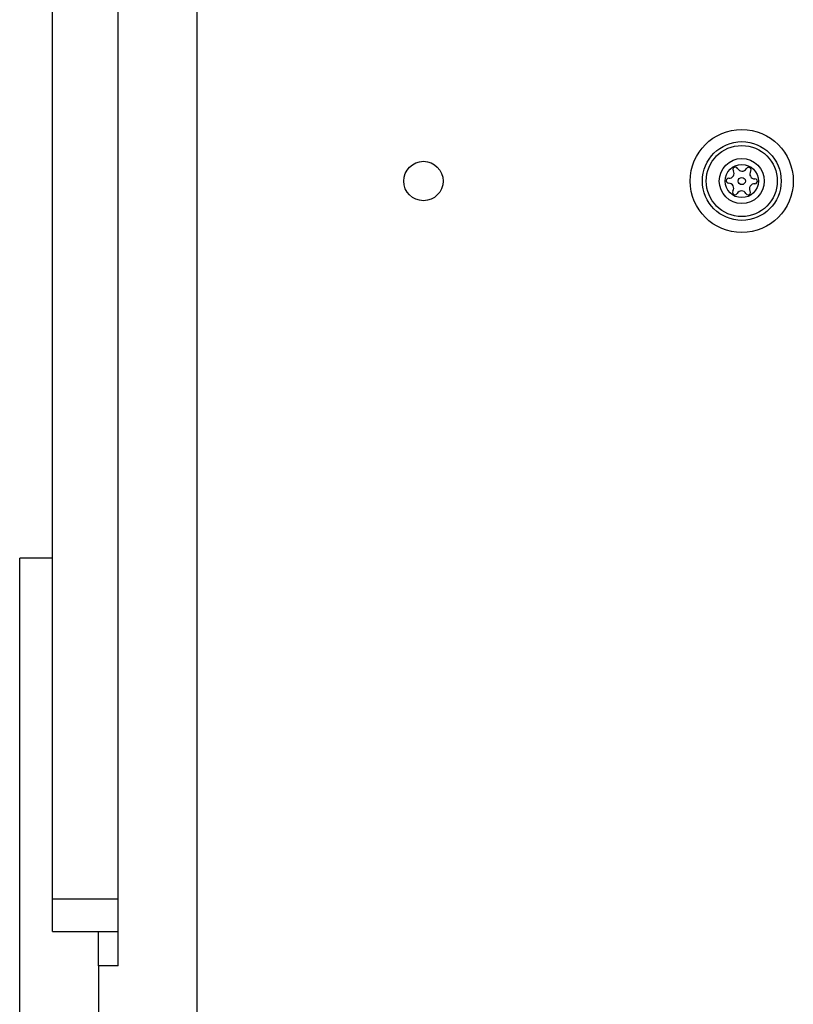
# Model space of a CAD drawing. Units: millimetres. Extents: x 2840 to 9211, y 381 to 9350.
# Drawn here: x 4345 to 4463, y 5404 to 5554 of the extents above; entities that cross this region are included whole.
import ezdxf

# ---------------------------------------------------------------- set-up
doc = ezdxf.new("R2010")
doc.units = ezdxf.units.MM
doc.header["$MEASUREMENT"] = 0

msp = doc.modelspace()

# ---------------------------------------------------------------- linework, layer by layer
at = {"linetype": 'Continuous', "lineweight": 25}
for p, q in [((4350.24181, 5419.58373), (4350.24181, 5594.94204)), ((4360.24183, 5419.58373), (4360.24183, 5594.94204)), ((4360.24183, 5409.35331), (4360.24183, 5594.94204)), ((4372.24183, 5560.04382), (4372.24183, 4849.8441)), ((4350.24181, 5471.47248), (4345.24182, 5471.47248)), ((4345.24182, 5315.67128), (4345.24182, 5471.47248)), ((4350.24181, 5419.58373), (4360.24183, 5419.58373)), ((4350.24181, 5414.58373), (4350.24181, 5419.58373)), ((4350.24181, 5414.58373), (4360.24183, 5414.58373)), ((4357.24181, 5409.35331), (4357.24181, 5414.58373)), ((4360.24183, 5409.35331), (4357.24181, 5409.35331)), ((4357.24181, 5409.35331), (4357.24181, 5000.53129))]:
    msp.add_line(p, q, dxfattribs=at)
for centre, radius in [((4455.24182, 5528.94459), 7.85), ((4455.24182, 5528.94459), 6), ((4455.24182, 5528.94459), 5.4142), ((4406.74182, 5528.94459), 3), ((4455.24182, 5528.94459), 3.4318), ((4455.24182, 5528.94459), 2.5354), ((4455.24182, 5528.94459), 0.55)]:
    msp.add_circle(centre, radius, dxfattribs=at)
for centre, radius, start, end in [((4454.27657, 5530.69624), 0.375, 26.1230511, 211.5909622), ((4456.27617, 5530.65634), 0.375, 326.1230511, 151.5909622), ((4453.31829, 5530.10691), 0.75, 266.1230511, 31.5909622), ((4455.28665, 5531.19158), 0.75, 206.1230511, 331.5909622), ((4457.21019, 5530.02926), 0.75, 146.1230511, 271.5909622), ((4453.24222, 5528.98448), 0.375, 86.1230511, 271.5909622), ((4453.27345, 5527.85991), 0.75, 326.1230511, 91.5909622), ((4457.16536, 5527.78227), 0.75, 86.1230511, 211.5909622), ((4457.24142, 5528.90469), 0.375, 266.1230511, 91.5909622), ((4454.20747, 5527.23283), 0.375, 146.1230511, 331.5909622), ((4455.19699, 5526.69759), 0.75, 26.1230511, 151.5909622), ((4456.20707, 5527.19293), 0.375, 206.1230511, 31.5909622)]:
    msp.add_arc(centre, radius, start, end, dxfattribs=at)

doc.saveas('drawing.dxf')
